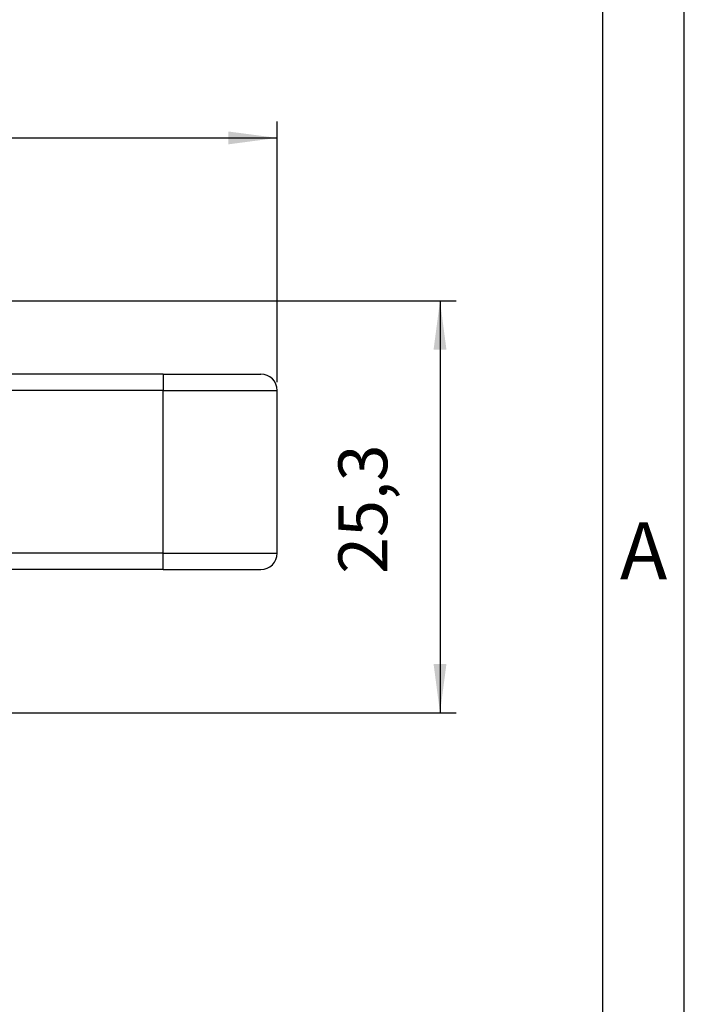
# Model space of a CAD drawing. Units: millimetres. Extents: x -297 to 0, y 0 to 210.
# Drawn here: x -41 to 0, y 113 to 174 of the extents above; entities that cross this region are included whole.
import ezdxf

# ---------------------------------------------------------------- set-up
doc = ezdxf.new("R2010")
doc.units = ezdxf.units.MM
doc.layers.add('1', color=7, linetype='Continuous')
doc.styles.add('CONVERTER_11', font='ARIAL.TTF', dxfattribs={"width": 1.2})
doc.styles.add('CONVERTER_13', font='simplex.shx', dxfattribs={"width": 0.95})
doc.dimstyles.new('ME10_DIM_10', dxfattribs={"dimtxt": 3, "dimasz": 3, "dimexe": 1, "dimexo": 0.5, "dimgap": 2, "dimtad": 1, "dimdsep": 46, "dimtxsty": 'CONVERTER_13', "dimsah": 1, "dimcen": 0.09, "dimclrd": 2, "dimclre": 2, "dimclrt": 4, "dimadec": 0, "dimazin": 0, "dimtfac": 1, "dimtdec": 4, "dimtix": 1, "dimtmove": 0, "dimatfit": 3, "dimfxl": 1, "dimtolj": 1, "dimtzin": 0, "dimarcsym": 0})
doc.dimstyles.new('ME10_DIM_11', dxfattribs={"dimtxt": 3, "dimasz": 3, "dimexe": 1, "dimexo": 0.5, "dimgap": 2, "dimtad": 1, "dimdsep": 46, "dimtxsty": 'CONVERTER_13', "dimsah": 1, "dimcen": 0.09, "dimclrd": 2, "dimclre": 2, "dimclrt": 4, "dimadec": 0, "dimazin": 0, "dimtfac": 1, "dimtdec": 4, "dimtix": 1, "dimtmove": 0, "dimatfit": 3, "dimfxl": 1, "dimtolj": 1, "dimtzin": 0, "dimarcsym": 0})

# ---------------------------------------------------------------- blocks, each defined once
blk = doc.blocks.new('_formato_A4', base_point=(9.93473950941177, 0))
at = {"layer": '1', "color": 7, "linetype": 'Continuous'}
for p, q in [((0, 0), (0, 210.0000000000001)), ((-5, 5), (-5, 183.9999999999999))]:
    blk.add_line(p, q, dxfattribs=at)
at = {"layer": '1', "color": 7, "insert": (-2.50000000000034, 140.4999999999999), "char_height": 3.5, "attachment_point": 5, "line_spacing_factor": 1.32052821128451, "style": 'CONVERTER_11'}
blk.add_mtext('A', dxfattribs=at)
blk = doc.blocks.new('A4_oriz_new', base_point=(-297.0000000000002, 0))
at = {"layer": '1'}
blk.add_blockref('_formato_A4', (9.93473950941177, 0), dxfattribs=at)
blk = doc.blocks.new('*D3')
at = {"layer": '1', "color": 2, "linetype": 'Continuous'}
for p, q in [((-190.4999999999996, 151.3000000000002), (-190.4999999999996, 167.3000000000002)), ((-24.9999999999996, 151.3000000000002), (-24.9999999999996, 167.3000000000002)), ((-190.4999999999996, 166.3000000000002), (-24.9999999999996, 166.3000000000002))]:
    blk.add_line(p, q, dxfattribs=at)
at = {"layer": '1', "color": 2}
for points in [[(-187.4999999999996, 166.6949574927624), (-187.4999999999996, 165.905042507238), (-190.4999999999996, 166.3000000000002)], [(-27.9999999999996, 165.905042507238), (-27.9999999999996, 166.6949574927624), (-24.9999999999996, 166.3000000000002)]]:
    blk.add_solid(points, dxfattribs=at)
at = {"layer": '1', "color": 4, "insert": (-112.7749999999996, 168.6000000000002), "char_height": 3, "attachment_point": 7, "rotation": 0.00013888888888888892, "line_spacing_factor": 0.60024009603842, "style": 'CONVERTER_13'}
blk.add_mtext('165,5', dxfattribs=at)
blk = doc.blocks.new('*D4')
at = {"layer": '1', "color": 2, "linetype": 'Continuous'}
for p, q in [((-48.89009750355694, 156.3000000000002), (-14, 156.3000000000002)), ((-15, 156.3000000000002), (-15, 131.0000000000002)), ((-47.39999999999964, 131.0000000000002), (-14, 131.0000000000002))]:
    blk.add_line(p, q, dxfattribs=at)
at = {"layer": '1', "color": 2}
for points in [[(-14.60504250723781, 153.3000000000002), (-15.39495749276219, 153.3000000000002), (-15, 156.3000000000002)], [(-15.39495749276219, 134.0000000000002), (-14.60504250723781, 134.0000000000002), (-15, 131.0000000000002)]]:
    blk.add_solid(points, dxfattribs=at)
at = {"layer": '1', "color": 4, "insert": (-17.3, 139.5250000000002), "char_height": 3, "attachment_point": 7, "rotation": 90, "line_spacing_factor": 0.60024009603842, "style": 'CONVERTER_13'}
blk.add_mtext('25,3', dxfattribs=at)

msp = doc.modelspace()

# ---------------------------------------------------------------- linework, layer by layer
at = {"color": 7, "linetype": 'Continuous'}
for p, q in [((-31.99999999999955, 151.8000000000002), (-41.75735931288023, 151.8000000000002)), ((-31.99999999999955, 151.8000000000002), (-25.99999999999955, 151.8000000000002)), ((-24.99999999999955, 140.8000000000002), (-24.99999999999955, 150.8000000000002)), ((-31.99999999999955, 139.8000000000002), (-44.9143590901906, 139.8000000000002)), ((-31.99999999999955, 139.8000000000002), (-25.99999999999955, 139.8000000000002))]:
    msp.add_line(p, q, dxfattribs=at)
at = {"color": 2, "linetype": 'Continuous'}
for p, q in [((-31.99999999999955, 151.8000000000002), (-31.99999999999955, 150.8000000000002)), ((-31.99999999999955, 150.8000000000002), (-41.75735931288023, 150.8000000000002)), ((-31.99999999999955, 140.8000000000002), (-31.99999999999955, 150.8000000000002)), ((-31.99999999999955, 150.8000000000002), (-24.99999999999955, 150.8000000000002)), ((-31.99999999999955, 140.8000000000002), (-161.2500006323794, 140.8000000000002)), ((-31.99999999999955, 139.8000000000002), (-31.99999999999955, 140.8000000000002)), ((-31.99999999999955, 140.8000000000002), (-24.99999999999955, 140.8000000000002))]:
    msp.add_line(p, q, dxfattribs=at)
at = {"color": 7, "linetype": 'Continuous'}
for centre, start, end in [((-25.99999999999955, 150.8000000000002), 0, 90), ((-25.99999999999955, 140.8000000000002), 270, 0)]:
    msp.add_arc(centre, 1, start, end, dxfattribs=at)

# ---------------------------------------------------------------- block references
msp.add_blockref('A4_oriz_new', (-297.0000000000002, 0))

# ---------------------------------------------------------------- dimensions: what is measured, and where the dimension line sits
at = {"layer": '1'}
dim = msp.add_aligned_dim(p1=(-24.99999999999955, 150.8000000000002), p2=(-190.4999999999996, 150.8000000000002), distance=-15.5, dimstyle='ME10_DIM_10', dxfattribs=at)
dim.commit()
dim.dimension.update_dxf_attribs({"geometry": '*D3', "text_midpoint": (-107.7499999999996, 169.9500000000002), "text_rotation": 0.00013888888889})
dim = msp.add_linear_dim(base=(-15, 156.3000000000002), p1=(-47.89999999999964, 131.0000000000002), p2=(-49.39009750355695, 156.3000000000002), angle=90, dimstyle='ME10_DIM_11', dxfattribs=at)
dim.commit()
dim.dimension.update_dxf_attribs({"geometry": '*D4', "text_midpoint": (-18.65, 143.6500000000002), "text_rotation": 90})

doc.saveas('drawing.dxf')
